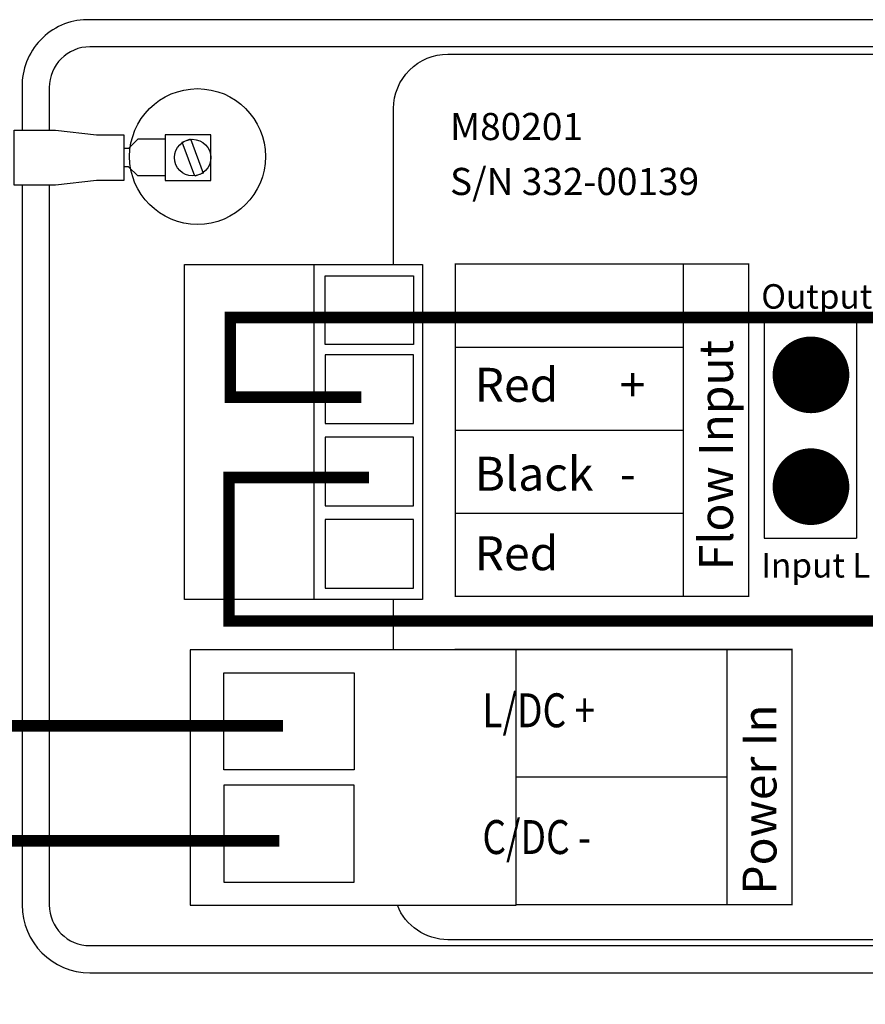
# Model space of a CAD drawing. Extents: x 20.8 to 37.3, y 2.1 to 12.6.
# Drawn here: x 23.1 to 24.4, y 6.5 to 8.1 of the extents above; entities that cross this region are included whole.
import ezdxf

# ---------------------------------------------------------------- set-up
doc = ezdxf.new("R2010")
doc.units = 0
doc.header["$MEASUREMENT"] = 0
doc.layers.add('IMAGE', color=7, linetype='CONTINUOUS')
doc.styles.add('ROMANS', font='romans')

msp = doc.modelspace()

# ---------------------------------------------------------------- linework, layer by layer
at = {"layer": 'IMAGE'}
for p, q in [((24.198, 8.0787), (23.1999, 8.0787)), ((24.7979, 8.0787), (24.198, 8.0787)), ((24.4268, 8.0362), (23.1999, 8.0362)), ((23.0936, 7.9782), (23.0936, 7.9059)), ((23.1361, 7.9725), (23.1361, 7.9059)), ((23.0936, 7.82), (23.0936, 7.7409)), ((23.1361, 7.82), (23.1361, 7.7908)), ((23.1361, 7.7908), (23.1361, 6.6932)), ((23.0936, 7.7409), (23.0936, 6.6932)), ((23.55, 7.6956), (23.55, 7.3138)), ((24.2545, 7.607), (24.2545, 7.267)), ((24.2545, 7.607), (24.399, 7.607)), ((24.399, 7.607), (24.399, 7.267)), ((23.5679, 7.5541), (23.5679, 7.4467)), ((23.7058, 7.5541), (23.5679, 7.5541)), ((23.7058, 7.4467), (23.7058, 7.5541)), ((23.5679, 7.4467), (23.7058, 7.4467)), ((23.7058, 7.3178), (23.7058, 7.4252)), ((23.55, 7.3138), (23.55, 7.171)), ((23.5679, 7.3188), (23.5679, 7.3178)), ((24.2545, 7.267), (24.399, 7.267)), ((23.7714, 7.0931), (24.2984, 7.0931)), ((23.4095, 6.9045), (23.4095, 7.0562)), ((23.4095, 7.0562), (23.6131, 7.0562)), ((23.6131, 7.0562), (23.6131, 6.9045)), ((23.6131, 6.9045), (23.4095, 6.9045)), ((23.4095, 6.8806), (23.4095, 6.7289)), ((23.6131, 6.8806), (23.4095, 6.8806)), ((23.6131, 6.7289), (23.6131, 6.8806)), ((23.4095, 6.7289), (23.6131, 6.7289)), ((23.1999, 6.6295), (23.8311, 6.6295)), ((23.8311, 6.6295), (25.3555, 6.6295)), ((23.1999, 6.587), (23.6648, 6.587)), ((23.6648, 6.587), (25.3555, 6.587))]:
    msp.add_line(p, q, dxfattribs=at)
for points in [[(23.6749, 7.6956), (23.6749, 7.9398, -0.414214), (23.7599, 8.0248), (24.8596, 8.0248, -0.302793), (24.9381, 7.9725)], [(24.9446, 7.6835), (24.9446, 7.6062, 0.414214), (25.0296, 7.5212), (25.3305, 7.5212, -0.414214), (25.4155, 7.4362), (25.4155, 7.312, -0.414214), (25.3305, 7.227), (25.0296, 7.227, 0.414214), (24.9446, 7.142), (24.9446, 6.7237, -0.414214), (24.8596, 6.6387), (23.7599, 6.6387, -0.308069), (23.6808, 6.6925, -0.308069)]]:
    msp.add_lwpolyline(points, format="xyb", dxfattribs=at)
for points in [[(23.2531, 7.8987), (23.2531, 7.8271), (23.2101, 7.8271), (23.1457, 7.82), (23.0812, 7.82), (23.0812, 7.9059), (23.1457, 7.9059), (23.2101, 7.8987), (23.2531, 7.8987)], [(23.3176, 7.8916), (23.2746, 7.8916), (23.2603, 7.8772), (23.2531, 7.8772)], [(23.3892, 7.8987), (23.3176, 7.8987), (23.3176, 7.8271), (23.3892, 7.8271), (23.3892, 7.8987)], [(23.3574, 7.8922), (23.3771, 7.8385), (23.3637, 7.8336), (23.344, 7.8873), (23.3574, 7.8922)], [(23.3176, 7.8343), (23.2746, 7.8343), (23.2603, 7.8486), (23.2531, 7.8486)], [(23.3476, 7.2602), (23.3476, 7.6956), (23.7201, 7.6956), (23.7201, 7.171), (23.3476, 7.171), (23.3476, 7.2602)], [(23.7058, 7.4252), (23.5679, 7.4252), (23.5679, 7.3178), (23.7058, 7.3178)], [(23.3476, 7.3929), (23.3476, 7.4087)], [(23.6749, 7.0924), (23.6749, 7.171)], [(23.7978, 6.6925), (23.8665, 6.6925), (23.8665, 7.0924), (23.3565, 7.0924), (23.3565, 6.6925), (23.7978, 6.6925)]]:
    msp.add_lwpolyline(points, dxfattribs=at)
at = {"layer": 'IMAGE', "const_width": 0.00213}
msp.add_lwpolyline([(23.7714, 7.6963), (23.7714, 7.1763), (24.2304, 7.1763), (24.2304, 7.6962)], close=True, dxfattribs=at)
at = {"layer": 'IMAGE'}
for points, const_width in [([(24.1284, 7.6961), (24.1284, 7.1763)], 0.00213), ([(25.6326, 7.2358), (24.5563, 7.2358), (24.5563, 7.6126), (23.4195, 7.6126), (23.4195, 7.488), (23.6243, 7.488)], 0.018), ([(23.7714, 7.566), (24.1284, 7.566)], 0.00213), ([(23.7714, 7.4361), (24.1284, 7.4361)], 0.00213), ([(25.5489, 7.1375), (23.4174, 7.1375), (23.4174, 7.3621), (23.6363, 7.3621)], 0.018), ([(23.7714, 7.3062), (24.1284, 7.3062)], 0.00213), ([(23.8665, 6.6936), (24.2984, 6.6937), (24.2984, 7.0931), (23.7714, 7.0931), (23.7714, 7.0924)], 0.00213), ([(24.1964, 7.093), (24.1964, 6.6937)], 0.00213), ([(23.5019, 6.9735), (22.1649, 6.9735), (22.1649, 6.2761)], 0.018), ([(23.8665, 6.8936), (24.1964, 6.8934)], 0.00213), ([(23.496, 6.7934), (22.566, 6.7934), (22.566, 6.5791)], 0.018)]:
    msp.add_lwpolyline(points, dxfattribs=dict(at, const_width=const_width))
for points in [[(23.5679, 7.6776), (23.7058, 7.6776), (23.7058, 7.5702), (23.5679, 7.5702)], [(23.5679, 7.1889), (23.7058, 7.1889), (23.7058, 7.2963), (23.5679, 7.2963)]]:
    msp.add_lwpolyline(points, close=True, dxfattribs=at)
at = {"layer": 'IMAGE', "const_width": 0.06}
for points in [[(24.2979, 7.5228, 1), (24.3579, 7.5228, 1)], [(24.2979, 7.3478, 1), (24.3579, 7.3478, 1)]]:
    msp.add_lwpolyline(points, format="xyb", close=True, dxfattribs=at)
at = {"layer": 'IMAGE'}
for centre, radius in [((23.3682, 7.8645), 0.1063), ((23.3605, 7.8629), 0.0286)]:
    msp.add_circle(centre, radius, dxfattribs=at)
for centre, radius, start, end in [((23.1969, 7.9755), 0.1033, 88.3389, 178.4924), ((23.1999, 7.9725), 0.0638, 90, 180), ((23.1999, 6.6932), 0.1062, 180, 270), ((23.1999, 6.6932), 0.0638, 180, 270)]:
    msp.add_arc(centre, radius, start, end, dxfattribs=at)

# ---------------------------------------------------------------- texts
at = {"layer": 'IMAGE', "style": 'ROMANS'}
for s, height, p in [('M80201', 0.0425, (23.7632, 7.8903)), ('S/N 332-00139', 0.0425, (23.7632, 7.8043)), ('Output LED', 0.03825, (24.2501, 7.6265)), ('Red', 0.05312, (23.8016, 7.4807)), ('+', 0.0531, (24.0287, 7.4807)), ('Black', 0.05312, (23.8016, 7.3415)), ('-', 0.0531, (24.0287, 7.3415)), ('Red', 0.05312, (23.8016, 7.217)), ('Input LED', 0.03825, (24.2501, 7.2056))]:
    msp.add_text(s, height=height, dxfattribs=at).set_placement(p)
for s, p in [('Flow Input', (24.2059, 7.217)), ('Power In', (24.2739, 6.7091))]:
    msp.add_text(s, height=0.05312, rotation=90, dxfattribs=at).set_placement(p)
at = {"layer": 'IMAGE', "style": 'ROMANS', "width": 0.8}
for s, p in [('   L/DC +', (23.7749, 6.9712)), ('   C/DC -', (23.7749, 6.7728))]:
    msp.add_text(s, height=0.05312, dxfattribs=at).set_placement(p)

doc.saveas('drawing.dxf')
